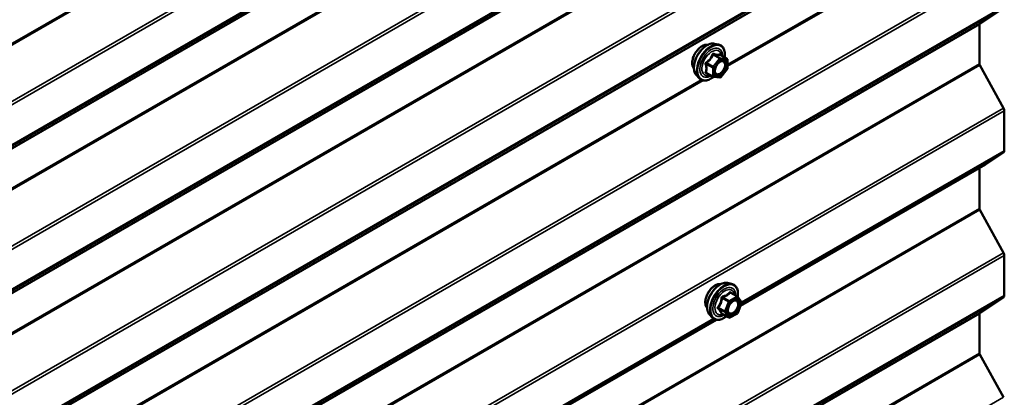
# Model space of a CAD drawing. Units: inches. Extents: x 0.6 to 33.4, y 0.6 to 21.4.
# Drawn here: x 31.1 to 32.6, y 16 to 16.6 of the extents above; entities that cross this region are included whole.
import ezdxf

# ---------------------------------------------------------------- set-up
doc = ezdxf.new("R2010")
doc.units = ezdxf.units.IN
doc.header["$LTSCALE"] = 2
doc.header["$MEASUREMENT"] = 0
doc.layers.add('Visible (ANSI)', color=7, linetype='Continuous', lineweight=50)
doc.layers.add('Visible Narrow (ANSI)', color=7, linetype='Continuous', lineweight=35)

msp = doc.modelspace()

# ---------------------------------------------------------------- linework, layer by layer
at = {"layer": 'Visible (ANSI)'}
for p, q in [((32.62262, 16.61461), (32.58694, 16.59102)), ((32.58633, 16.58959), (32.58633, 16.52969)), ((32.18464, 16.56035), (32.19055, 16.55915)), ((32.20352, 16.53754), (32.1937, 16.54321)), ((32.20442, 16.53598), (32.20442, 16.52297)), ((32.20402, 16.52184), (32.19426, 16.5097)), ((32.58694, 16.52756), (32.62262, 16.46276)), ((32.15713, 16.5127), (32.16112, 16.50819)), ((32.1822, 16.51014), (32.17239, 16.51581)), ((32.1927, 16.50904), (32.18294, 16.50991)), ((32.62384, 16.45849), (32.62384, 16.39804)), ((32.62262, 16.39517), (32.59517, 16.37703)), ((32.22414, 16.16282), (32.59517, 16.37703)), ((32.58633, 16.37192), (32.58633, 16.31025)), ((32.58694, 16.30812), (32.62262, 16.24333)), ((32.62384, 16.23906), (32.62384, 16.1786)), ((32.20448, 16.19733), (32.21038, 16.19613)), ((32.21923, 16.1769), (32.20941, 16.18256)), ((32.2198, 16.17637), (32.22543, 16.16836)), ((32.22564, 16.16667), (32.22, 16.15215)), ((32.62262, 16.17574), (32.58694, 16.15215)), ((32.17696, 16.14968), (32.18096, 16.14517)), ((32.20616, 16.14474), (32.19635, 16.15041)), ((32.21923, 16.15125), (32.20796, 16.14474)), ((32.58633, 16.15072), (32.58633, 16.09082)), ((30.52709, 15.18302), (32.1874, 16.1416)), ((32.58694, 16.08869), (32.62262, 16.02389))]:
    msp.add_line(p, q, dxfattribs=at)
for centre, start, end in [((32.20262, 16.53598), 0, 60), ((32.20262, 16.52297), 321.20602, 0), ((32.1831, 16.5117), 240, 264.89609), ((32.19286, 16.51083), 264.89609, 321.20602), ((32.21833, 16.17534), 35.10391, 60), ((32.22396, 16.16732), 338.79398, 35.10391), ((32.21833, 16.1528), 300, 338.79398), ((32.20706, 16.1463), 240, 300)]:
    msp.add_arc(centre, 0.0018, start, end, dxfattribs=at)
for centre, major_axis, start_param, end_param in [((32.58859, 16.58828), (-0.0016, 0.00277), 0.0349066, 0.7853982), ((32.58859, 16.52838), (0.0016, -0.00277), 3.9269908, 4.6774824), ((32.61931, 16.46111), (0.0032, -0.00554), 0.7853982, 1.5358897), ((32.61931, 16.40065), (0.0032, -0.00554), 0.0349066, 0.7853982), ((32.58859, 16.30895), (0.0016, -0.00277), 3.9269908, 4.6774824), ((32.61931, 16.24167), (0.0032, -0.00554), 0.7853982, 1.5358897), ((32.61931, 16.18122), (0.0032, -0.00554), 0.0349066, 0.7853982), ((32.58859, 16.14942), (-0.0016, 0.00277), 0.0349066, 0.7853982), ((32.58859, 16.08951), (0.0016, -0.00277), 3.9269908, 4.6774824)]:
    msp.add_ellipse(centre, major_axis=major_axis, ratio=0.5773503, start_param=start_param, end_param=end_param, dxfattribs=at)
for points, knots in [([(32.15351, 16.52251), (32.1532, 16.52286), (32.15292, 16.52324), (32.15189, 16.52487), (32.15135, 16.52633), (32.15076, 16.52967), (32.15073, 16.53157), (32.15119, 16.53555), (32.15169, 16.53765), (32.15315, 16.5418), (32.15411, 16.54387), (32.1564, 16.54778), (32.15773, 16.54962), (32.16063, 16.5529), (32.1622, 16.55434), (32.16544, 16.55666), (32.16711, 16.55755), (32.17038, 16.55865), (32.17199, 16.55886), (32.17378, 16.55868), (32.17406, 16.55864), (32.17434, 16.55858)], [5.1658739, 5.1658739, 5.1658739, 5.1658739, 5.2673085, 5.2673085, 5.5763028, 5.5763028, 5.9020695, 5.9020695, 6.2299475, 6.2299475, 6.5565079, 6.5565079, 6.8825049, 6.8825049, 7.2091452, 7.2091452, 7.5370815, 7.5370815, 7.8622387, 7.8622387, 7.9240955, 7.9240955, 7.9240955, 7.9240955]), ([(32.15713, 16.5127), (32.15592, 16.51407), (32.155, 16.51576), (32.15373, 16.51974), (32.15342, 16.52208), (32.1535, 16.52714), (32.15391, 16.52986), (32.15539, 16.53537), (32.15645, 16.53815), (32.15913, 16.5435), (32.16073, 16.54606), (32.16432, 16.55074), (32.16631, 16.55285), (32.17051, 16.5564), (32.17272, 16.55785), (32.17716, 16.55989), (32.17939, 16.56049), (32.1826, 16.56063), (32.18364, 16.56056), (32.18464, 16.56035)], [5.1648094, 5.1648094, 5.1648094, 5.1648094, 5.4567948, 5.4567948, 5.7784286, 5.7784286, 6.110507, 6.110507, 6.4412953, 6.4412953, 6.7706258, 6.7706258, 7.1003066, 7.1003066, 7.4318653, 7.4318653, 7.762561, 7.762561, 7.92516, 7.92516, 7.92516, 7.92516]), ([(32.19055, 16.55915), (32.19244, 16.55876), (32.19417, 16.55792), (32.19701, 16.55541), (32.19813, 16.55378), (32.19976, 16.54983), (32.20023, 16.54748), (32.20041, 16.54321), (32.20032, 16.5414), (32.20007, 16.53953)], [1.6419747, 1.6419747, 1.6419747, 1.6419747, 1.9483021, 1.9483021, 2.2510345, 2.2510345, 2.5698516, 2.5698516, 2.7850047, 2.7850047, 2.7850047, 2.7850047]), ([(32.1937, 16.54321), (32.19361, 16.54326), (32.19355, 16.54331), (32.19349, 16.54337), (32.19348, 16.54339), (32.19347, 16.54339), (32.19347, 16.54339), (32.19347, 16.54339)], [0.024605139, 0.024605139, 0.024605139, 0.024605139, 0.035997017, 0.035997017, 0.045975075, 0.045975075, 0.046840155, 0.046840155, 0.046840155, 0.046840155]), ([(32.1856, 16.51489), (32.18529, 16.51551), (32.18506, 16.51631), (32.18489, 16.51814), (32.18492, 16.51914), (32.18525, 16.52127), (32.18555, 16.52241), (32.18639, 16.52471), (32.18693, 16.52588), (32.18822, 16.52809), (32.18897, 16.52915), (32.19057, 16.53102), (32.19142, 16.53184), (32.19312, 16.53317), (32.19397, 16.53368), (32.19556, 16.53437), (32.19629, 16.53455), (32.19694, 16.5346), (32.19696, 16.5346), (32.19698, 16.5346)], [5.3326384, 5.3326384, 5.3326384, 5.3326384, 5.6570196, 5.6570196, 5.9518811, 5.9518811, 6.2493949, 6.2493949, 6.5511314, 6.5511314, 6.8544008, 6.8544008, 7.1559922, 7.1559922, 7.4532125, 7.4532125, 7.7483122, 7.7483122, 7.757331, 7.757331, 7.757331, 7.757331]), ([(32.18306, 16.5099), (32.18181, 16.50892), (32.18053, 16.50805), (32.17693, 16.506), (32.17461, 16.5051), (32.17017, 16.5043), (32.16805, 16.50438), (32.16432, 16.50551), (32.16271, 16.50651), (32.1613, 16.50799), (32.16121, 16.50809), (32.16112, 16.50819)], [4.0127552, 4.0127552, 4.0127552, 4.0127552, 4.1941844, 4.1941844, 4.5198181, 4.5198181, 4.8400986, 4.8400986, 5.1436003, 5.1436003, 5.1648094, 5.1648094, 5.1648094, 5.1648094]), ([(32.17335, 16.15949), (32.17304, 16.15984), (32.17276, 16.16021), (32.17172, 16.16184), (32.17119, 16.16331), (32.1706, 16.16665), (32.17057, 16.16854), (32.17103, 16.17253), (32.17152, 16.17462), (32.17298, 16.17878), (32.17395, 16.18085), (32.17624, 16.18476), (32.17757, 16.1866), (32.18046, 16.18988), (32.18203, 16.19132), (32.18527, 16.19364), (32.18694, 16.19453), (32.19021, 16.19562), (32.19182, 16.19584), (32.19361, 16.19566), (32.19389, 16.19562), (32.19417, 16.19556)], [4.6422751, 4.6422751, 4.6422751, 4.6422751, 4.7437097, 4.7437097, 5.052704, 5.052704, 5.3784707, 5.3784707, 5.7063487, 5.7063487, 6.0329092, 6.0329092, 6.3589062, 6.3589062, 6.6855464, 6.6855464, 7.0134827, 7.0134827, 7.3386399, 7.3386399, 7.4004967, 7.4004967, 7.4004967, 7.4004967]), ([(32.17696, 16.14968), (32.17575, 16.15105), (32.17484, 16.15274), (32.17356, 16.15672), (32.17326, 16.15906), (32.17334, 16.16411), (32.17375, 16.16684), (32.17522, 16.17235), (32.17629, 16.17513), (32.17896, 16.18047), (32.18056, 16.18304), (32.18416, 16.18771), (32.18615, 16.18982), (32.19035, 16.19338), (32.19255, 16.19483), (32.19699, 16.19687), (32.19922, 16.19747), (32.20244, 16.19761), (32.20348, 16.19754), (32.20448, 16.19733)], [4.6412106, 4.6412106, 4.6412106, 4.6412106, 4.9331961, 4.9331961, 5.2548298, 5.2548298, 5.5869082, 5.5869082, 5.9176966, 5.9176966, 6.247027, 6.247027, 6.5767078, 6.5767078, 6.9082666, 6.9082666, 7.2389622, 7.2389622, 7.4015612, 7.4015612, 7.4015612, 7.4015612]), ([(32.21038, 16.19613), (32.21228, 16.19574), (32.214, 16.19489), (32.21684, 16.19239), (32.21796, 16.19075), (32.21959, 16.1868), (32.22006, 16.18446), (32.22025, 16.18012), (32.22015, 16.17822), (32.21987, 16.17627)], [1.1183759, 1.1183759, 1.1183759, 1.1183759, 1.4247033, 1.4247033, 1.7274357, 1.7274357, 2.0462528, 2.0462528, 2.2704302, 2.2704302, 2.2704302, 2.2704302]), ([(32.20544, 16.15187), (32.20513, 16.15248), (32.2049, 16.15329), (32.20472, 16.15512), (32.20476, 16.15612), (32.20509, 16.15825), (32.20538, 16.15939), (32.20622, 16.16169), (32.20677, 16.16285), (32.20806, 16.16507), (32.2088, 16.16612), (32.2104, 16.168), (32.21125, 16.16882), (32.21296, 16.17015), (32.21381, 16.17066), (32.21539, 16.17135), (32.21613, 16.17153), (32.21678, 16.17157), (32.2168, 16.17157), (32.21682, 16.17157)], [4.8090396, 4.8090396, 4.8090396, 4.8090396, 5.1334209, 5.1334209, 5.4282823, 5.4282823, 5.7257962, 5.7257962, 6.0275326, 6.0275326, 6.330802, 6.330802, 6.6323935, 6.6323935, 6.9296137, 6.9296137, 7.2247134, 7.2247134, 7.2337322, 7.2337322, 7.2337322, 7.2337322]), ([(32.19607, 16.15051), (32.19607, 16.15051), (32.19607, 16.15051), (32.19609, 16.15051), (32.19612, 16.1505), (32.19621, 16.15047), (32.19627, 16.15045), (32.19635, 16.15041)], [0.050221333, 0.050221333, 0.050221333, 0.050221333, 0.053570787, 0.053570787, 0.06338584, 0.06338584, 0.07248921, 0.07248921, 0.07248921, 0.07248921]), ([(32.20271, 16.14673), (32.20152, 16.14581), (32.2003, 16.14499), (32.19677, 16.14297), (32.19444, 16.14208), (32.19, 16.14128), (32.18788, 16.14136), (32.18416, 16.14249), (32.18254, 16.14349), (32.18114, 16.14497), (32.18105, 16.14507), (32.18096, 16.14517)], [3.4981806, 3.4981806, 3.4981806, 3.4981806, 3.6705856, 3.6705856, 3.9962193, 3.9962193, 4.3164998, 4.3164998, 4.6200015, 4.6200015, 4.6412106, 4.6412106, 4.6412106, 4.6412106])]:
    msp.add_open_spline(points, degree=3, knots=knots, dxfattribs=at)
at = {"layer": 'Visible Narrow (ANSI)'}
for p, q in [((32.62262, 17.34049), (28.37998, 14.891)), ((32.62384, 17.33623), (28.3812, 14.88674)), ((32.62262, 17.27291), (28.37998, 14.82342)), ((32.62384, 17.27577), (28.3812, 14.82628)), ((32.58633, 17.24789), (28.34369, 14.7984)), ((32.58694, 17.24932), (28.34429, 14.79983)), ((32.58633, 17.18799), (28.34369, 14.7385)), ((32.58694, 17.18586), (28.34429, 14.73637)), ((32.16452, 17.16389), (31.07305, 16.53373)), ((32.16725, 17.16298), (31.07305, 16.53124)), ((32.62262, 17.12106), (28.37998, 14.67157)), ((32.62384, 17.11679), (28.3812, 14.6673)), ((32.62262, 17.05348), (28.37998, 14.60399)), ((32.62384, 17.05634), (28.3812, 14.60685)), ((32.58633, 17.02846), (28.34369, 14.57897)), ((32.58694, 17.02989), (28.34429, 14.5804)), ((32.58633, 16.96856), (28.34369, 14.51907)), ((32.58694, 16.96642), (28.34429, 14.51693)), ((32.62262, 16.90163), (28.37998, 14.45214)), ((32.62384, 16.89736), (28.3812, 14.44787)), ((32.62262, 16.83404), (28.37998, 14.38455)), ((32.62384, 16.8369), (28.3812, 14.38741)), ((32.58633, 16.80902), (28.34369, 14.35953)), ((32.58694, 16.81045), (28.34429, 14.36097)), ((32.58633, 16.74912), (32.20442, 16.52863)), ((32.58694, 16.74699), (32.20442, 16.52614)), ((32.62262, 16.68219), (28.37998, 14.2327)), ((32.62384, 16.67793), (28.3812, 14.22844)), ((32.62262, 16.61461), (28.37998, 14.16512)), ((32.62384, 16.61747), (28.3812, 14.16798)), ((32.58633, 16.58959), (28.34369, 14.1401)), ((32.58694, 16.59102), (28.34429, 14.14153)), ((32.19222, 16.53776), (32.18246, 16.52562)), ((32.18258, 16.54332), (32.19222, 16.53776)), ((32.19349, 16.53849), (32.18386, 16.54406)), ((32.18437, 16.52398), (32.19413, 16.53612)), ((32.20325, 16.53762), (32.19349, 16.53849)), ((32.19362, 16.54319), (32.20325, 16.53762)), ((32.19413, 16.53612), (32.20389, 16.53525)), ((32.20389, 16.53525), (32.20389, 16.52224)), ((32.58633, 16.52969), (28.34369, 14.0802)), ((32.58694, 16.52756), (28.34429, 14.07807)), ((32.17219, 16.52954), (32.18183, 16.52398)), ((32.18246, 16.52562), (32.17283, 16.53118)), ((32.18183, 16.52398), (32.18183, 16.51097)), ((32.18437, 16.51097), (32.18437, 16.52398)), ((32.20389, 16.52224), (32.19413, 16.5101)), ((32.16452, 16.50559), (31.07305, 15.87543)), ((32.18183, 16.51097), (32.17219, 16.51653)), ((32.19413, 16.5101), (32.18437, 16.51097)), ((32.16725, 16.50468), (31.07305, 15.87294)), ((32.62262, 16.46276), (28.37998, 14.01327)), ((32.62384, 16.45849), (28.3812, 14.009)), ((32.62262, 16.39517), (32.22529, 16.16577)), ((32.62384, 16.39804), (32.22558, 16.1681)), ((32.58633, 16.31025), (28.34369, 13.86077)), ((32.58694, 16.30812), (28.34429, 13.85863)), ((32.62262, 16.24333), (28.37998, 13.79384)), ((32.62384, 16.23906), (28.3812, 13.78957)), ((32.62384, 16.1786), (28.3812, 13.72911)), ((32.20869, 16.18237), (32.21833, 16.17681)), ((32.62262, 16.17574), (28.37998, 13.72625)), ((32.19632, 16.1745), (32.20596, 16.16893)), ((32.20706, 16.1703), (32.19742, 16.17587)), ((32.20596, 16.16893), (32.20032, 16.15441)), ((32.2027, 16.15358), (32.20833, 16.1681)), ((32.21833, 16.17681), (32.20706, 16.1703)), ((32.20833, 16.1681), (32.2196, 16.1746)), ((32.2196, 16.1746), (32.22523, 16.16659)), ((32.22523, 16.16659), (32.2196, 16.15207)), ((32.58633, 16.15072), (28.34369, 13.70123)), ((32.58694, 16.15215), (28.34429, 13.70266)), ((32.20032, 16.15441), (32.19069, 16.15998)), ((32.19069, 16.15851), (32.20032, 16.15294)), ((32.20596, 16.14493), (32.19632, 16.15049)), ((32.20032, 16.15294), (32.20596, 16.14493)), ((32.20833, 16.14556), (32.2027, 16.15358)), ((32.2196, 16.15207), (32.20833, 16.14556)), ((32.18477, 16.14238), (30.52823, 15.18598)), ((32.18287, 16.14344), (30.52853, 15.18831)), ((32.58633, 16.09082), (32.20442, 15.87032)), ((32.58694, 16.08869), (32.20442, 15.86784)), ((32.62262, 16.02389), (28.37998, 13.5744))]:
    msp.add_line(p, q, dxfattribs=at)
for centre, major_axis, ratio, start_param, end_param in [((32.16613, 16.53927), (-0.01062, -0.0184), 0.5773503, 3.3535374, 6.0712406), ((32.17354, 16.53499), (-0.01401, -0.02427), 0.5773503, 3.3322137, 6.0925643), ((32.17867, 16.53203), (-0.01498, -0.02595), 0.5773503, 3.3322137, 6.0925643), ((32.17956, 16.53152), (-0.0145, -0.02511), 0.5773503, 2.2053575, 7.2231213), ((32.17956, 16.53152), (0.01216, 0.02106), 0.5773503, 5.4975062, 10.2104571), ((32.18039, 16.53104), (-0.01055, -0.01828), 0.5773503, 2.5227558, 6.9020222), ((32.18195, 16.54423), (-0.00167, 0.00067), 0.3899094, 1.166601, 2.1132176), ((32.18449, 16.5457), (-0.0004, -0.00175), 0.5541429, 5.0798919, 6.0265085), ((32.19286, 16.53685), (0.0009, 0.00156), 0.5773503, 0.2617994, 1.3089969), ((32.19286, 16.53685), (0.0014, -0.00113), 0.2113249, 0.6319143, 2.2027106), ((32.19425, 16.54483), (-0.00042, 0.00175), 0.9349583, 1.5568542, 2.5034709), ((32.19286, 16.53685), (0.00016, 0.00179), 0.7886751, 4.3615096, 5.9323059), ((32.20262, 16.53598), (0.0009, 0.00156), 0.5773503, 0, 0.2617994), ((32.20262, 16.53598), (0.00016, 0.00179), 0.7886751, 4.3615096, 5.9323059), ((32.20262, 16.53598), (0.0018, 0), 0.5773503, 5.4977871, 6.2831853), ((32.17092, 16.52881), (-0.00174, -0.00045), 0.3546411, 3.8071343, 4.7537509), ((32.17219, 16.53209), (0.00105, -0.00146), 0.009094, 4.4278645, 5.3744812), ((32.1831, 16.52471), (-0.0009, -0.00156), 0.5773503, 4.4505896, 5.4977871), ((32.1831, 16.52471), (0.0018, 0), 0.5773503, 3.9269908, 5.4977871), ((32.1831, 16.52471), (-0.0014, 0.00113), 0.2113249, 3.773507, 5.3443033), ((32.19771, 16.53279), (0.00016, 0.00179), 0.7885033, 0.1086971, 1.2189394), ((32.20262, 16.52297), (0.0018, 0), 0.5773503, 5.4977871, 6.2831853), ((32.20262, 16.52297), (0.0014, -0.00113), 0.2113249, 0, 0.6319143), ((32.17092, 16.5158), (0.00169, -0.00062), 0.7354565, 1.01996, 1.9665767), ((32.17219, 16.51399), (0.0004, 0.00175), 0.5541429, 0.1117394, 0.6899399), ((32.1831, 16.5117), (-0.0009, -0.00156), 0.5773503, 5.4977871, 6.2831853), ((32.1831, 16.5117), (-0.0018, 0), 0.5773503, 0.7853982, 2.3561945), ((32.1831, 16.5117), (-0.00016, -0.00179), 0.7886751, 0, 1.2199169), ((32.19286, 16.51083), (-0.00016, -0.00179), 0.7886751, 0, 1.2199169), ((32.19286, 16.51083), (0.0014, -0.00113), 0.2113249, 0, 0.6319143), ((32.18596, 16.17625), (-0.01062, -0.0184), 0.5773503, 3.3535374, 6.0712406), ((32.19338, 16.17197), (-0.01401, -0.02427), 0.5773503, 3.3322137, 6.0925643), ((32.19851, 16.16901), (-0.01498, -0.02595), 0.5773503, 3.3322137, 6.0925643), ((32.1994, 16.16849), (-0.0145, -0.02511), 0.5773503, 2.2016566, 7.2194205), ((32.1994, 16.16849), (0.01216, 0.02106), 0.5773503, 5.4975062, 10.2104571), ((32.20023, 16.16802), (-0.01055, -0.01828), 0.5773503, 2.5227558, 6.9020222), ((32.19742, 16.17734), (0.00048, -0.00173), 0.3546411, 4.671027, 5.6176437), ((32.20869, 16.18384), (-0.00138, 0.00115), 0.7354565, 1.175016, 2.1216326), ((32.21089, 16.18365), (-0.00132, -0.00123), 0.5541429, 5.5932454, 6.1714459), ((32.19522, 16.17459), (-0.00179, 0.00018), 0.009094, 4.0502968, 4.9969134), ((32.20706, 16.16883), (-0.0009, -0.00156), 0.5773503, 3.9269908, 4.9741884), ((32.20706, 16.16883), (0.00168, -0.00065), 0.2113249, 4.0804747, 5.651271), ((32.20706, 16.16883), (-0.0009, 0.00156), 0.5773503, 3.9269908, 5.4977871), ((32.21833, 16.17534), (0.0009, 0.00156), 0.5773503, 0, 0.7853982), ((32.21833, 16.17534), (0.0009, -0.00156), 0.5773503, 0.7853982, 2.3561945), ((32.22027, 16.1682), (0.00147, 0.00104), 0.7888464, 0.810455, 1.9206973), ((32.21833, 16.17534), (0.00147, 0.00104), 0.7886751, 5.0632684, 6.2831853), ((32.22396, 16.16732), (0.00147, 0.00104), 0.7886751, 5.0632684, 6.2831853), ((32.22396, 16.16732), (0.00168, -0.00065), 0.2113249, 5.651271, 6.2831853), ((32.18958, 16.16007), (0.00142, -0.00111), 0.3899094, 1.028375, 1.9749917), ((32.18958, 16.15714), (0.00132, 0.00123), 0.5541429, 0.2566768, 1.2032934), ((32.19522, 16.14912), (0.00173, 0.00051), 0.9349583, 0.6381218, 1.5847384), ((32.20142, 16.15431), (-0.0009, -0.00156), 0.5773503, 4.9741884, 6.0213859), ((32.20142, 16.15431), (-0.00168, 0.00065), 0.2113249, 0.938882, 2.5096783), ((32.20142, 16.15431), (-0.00147, -0.00104), 0.7886751, 0.3508794, 1.9216757), ((32.21833, 16.1528), (0.0009, -0.00156), 0.5773503, 0, 0.7853982), ((32.21833, 16.1528), (0.00168, -0.00065), 0.2113249, 5.651271, 6.2831853), ((32.20706, 16.1463), (-0.00147, -0.00104), 0.7886751, 0.3508794, 1.9216757), ((32.20706, 16.1463), (-0.0009, -0.00156), 0.5773503, 6.0213859, 6.2831853), ((32.20706, 16.1463), (0.0009, -0.00156), 0.5773503, 0, 0.7853982)]:
    msp.add_ellipse(centre, major_axis=major_axis, ratio=ratio, start_param=start_param, end_param=end_param, dxfattribs=at)
for centre in [(32.19413, 16.52311), (32.21397, 16.16008)]:
    msp.add_ellipse(centre, major_axis=(0.00688, 0.01192), ratio=0.5773503, dxfattribs=at)
for points, knots in [([(32.18105, 16.54389), (32.18081, 16.54325), (32.18055, 16.54261), (32.17953, 16.54041), (32.17864, 16.53892), (32.17753, 16.53754), (32.17643, 16.53617), (32.17512, 16.53493), (32.1731, 16.53334), (32.1725, 16.53291), (32.17188, 16.53249)], [-0.79389075, -0.79389075, -0.79389075, -0.79389075, -0.73452768, -0.73452768, -0.58748351, -0.58748351, -0.58748351, -0.44043934, -0.44043934, -0.38107627, -0.38107627, -0.38107627, -0.38107627]), ([(32.17283, 16.53118), (32.17346, 16.53164), (32.17408, 16.53211), (32.17618, 16.53383), (32.17755, 16.53519), (32.17874, 16.53666), (32.17992, 16.53813), (32.1809, 16.53971), (32.18202, 16.54199), (32.18232, 16.54266), (32.18258, 16.54332)], [0.38107627, 0.38107627, 0.38107627, 0.38107627, 0.44043934, 0.44043934, 0.58748351, 0.58748351, 0.58748351, 0.73452768, 0.73452768, 0.79389075, 0.79389075, 0.79389075, 0.79389075]), ([(32.18344, 16.54528), (32.18321, 16.54533), (32.18298, 16.54536), (32.18243, 16.54532), (32.18211, 16.5452), (32.18162, 16.54484), (32.18144, 16.54463), (32.18119, 16.54423), (32.18111, 16.54407), (32.18105, 16.54389)], [-0.097231966, -0.097231966, -0.097231966, -0.097231966, -0.074882683, -0.074882683, -0.041601491, -0.041601491, -0.016000573, -0.016000573, 0, 0, 0, 0]), ([(32.18258, 16.54332), (32.1826, 16.54343), (32.18262, 16.54352), (32.18271, 16.54376), (32.18279, 16.54387), (32.18303, 16.54407), (32.18321, 16.54413), (32.18356, 16.54413), (32.1837, 16.5441), (32.18386, 16.54406)], [0, 0, 0, 0, 0.016000573, 0.016000573, 0.041601491, 0.041601491, 0.074882683, 0.074882683, 0.097231966, 0.097231966, 0.097231966, 0.097231966]), ([(32.19261, 16.54446), (32.19236, 16.54437), (32.19208, 16.5443), (32.19104, 16.54411), (32.19012, 16.54408), (32.18902, 16.54417), (32.18792, 16.54427), (32.18662, 16.54451), (32.18464, 16.54497), (32.18405, 16.54512), (32.18344, 16.54528)], [-0.79343171, -0.79343171, -0.79343171, -0.79343171, -0.73407951, -0.73407951, -0.58703534, -0.58703534, -0.58703534, -0.43999117, -0.43999117, -0.38063897, -0.38063897, -0.38063897, -0.38063897]), ([(32.18386, 16.54406), (32.18449, 16.54391), (32.18511, 16.54378), (32.1872, 16.54335), (32.18859, 16.54313), (32.18977, 16.54303), (32.19095, 16.54292), (32.19193, 16.54293), (32.19305, 16.54307), (32.19335, 16.54312), (32.19362, 16.54319)], [0.38063897, 0.38063897, 0.38063897, 0.38063897, 0.43999117, 0.43999117, 0.58703534, 0.58703534, 0.58703534, 0.73407951, 0.73407951, 0.79343171, 0.79343171, 0.79343171, 0.79343171]), ([(32.19367, 16.54322), (32.19364, 16.54331), (32.19362, 16.54339), (32.19346, 16.54379), (32.19332, 16.54405), (32.19306, 16.54436), (32.19294, 16.54444), (32.19275, 16.54448), (32.19268, 16.54448), (32.19261, 16.54446)], [-0.083033185, -0.083033185, -0.083033185, -0.083033185, -0.074882683, -0.074882683, -0.041601491, -0.041601491, -0.016000573, -0.016000573, 0, 0, 0, 0]), ([(32.19362, 16.54319), (32.19363, 16.54321), (32.19364, 16.54322), (32.19368, 16.54322), (32.19369, 16.54321), (32.1937, 16.54321)], [0, 0, 0, 0, 0.016000573, 0.016000573, 0.024605139, 0.024605139, 0.024605139, 0.024605139]), ([(32.17188, 16.53249), (32.17165, 16.53233), (32.17144, 16.53215), (32.17099, 16.53162), (32.17079, 16.53126), (32.17059, 16.53057), (32.17056, 16.53027), (32.1706, 16.52977), (32.17063, 16.52959), (32.17069, 16.52941)], [-0.097231966, -0.097231966, -0.097231966, -0.097231966, -0.074882683, -0.074882683, -0.041601491, -0.041601491, -0.016000573, -0.016000573, 0, 0, 0, 0]), ([(32.17069, 16.52941), (32.17088, 16.52874), (32.17106, 16.52807), (32.17158, 16.52579), (32.17179, 16.52421), (32.17179, 16.52274), (32.17179, 16.52127), (32.17158, 16.51991), (32.17106, 16.51815), (32.17088, 16.51766), (32.17069, 16.51718)], [-0.79389075, -0.79389075, -0.79389075, -0.79389075, -0.73452768, -0.73452768, -0.58748351, -0.58748351, -0.58748351, -0.44043934, -0.44043934, -0.38107627, -0.38107627, -0.38107627, -0.38107627]), ([(32.17219, 16.52954), (32.17214, 16.52965), (32.1721, 16.52976), (32.17205, 16.53005), (32.17205, 16.53022), (32.17214, 16.53059), (32.17225, 16.53078), (32.17254, 16.53103), (32.17267, 16.53112), (32.17283, 16.53118)], [0, 0, 0, 0, 0.016000573, 0.016000573, 0.041601491, 0.041601491, 0.074882683, 0.074882683, 0.097231966, 0.097231966, 0.097231966, 0.097231966]), ([(32.17219, 16.51653), (32.17237, 16.51703), (32.17254, 16.51754), (32.17302, 16.51941), (32.17322, 16.52087), (32.17322, 16.52244), (32.17322, 16.52402), (32.17302, 16.52571), (32.17254, 16.52813), (32.17237, 16.52884), (32.17219, 16.52954)], [0.38107627, 0.38107627, 0.38107627, 0.38107627, 0.44043934, 0.44043934, 0.58748351, 0.58748351, 0.58748351, 0.73452768, 0.73452768, 0.79389075, 0.79389075, 0.79389075, 0.79389075]), ([(32.19644, 16.53352), (32.19734, 16.53344), (32.19815, 16.53307), (32.19951, 16.53167), (32.19999, 16.5305), (32.20025, 16.5278), (32.20009, 16.52633), (32.19925, 16.52338), (32.19862, 16.52193), (32.19707, 16.51936), (32.19618, 16.51822), (32.19438, 16.51644), (32.19348, 16.51575), (32.19181, 16.51482), (32.19105, 16.51453), (32.18985, 16.51431), (32.18941, 16.51429), (32.18899, 16.51432), (32.18835, 16.51438), (32.18776, 16.51458), (32.18644, 16.51547), (32.18584, 16.51637), (32.18523, 16.51862), (32.18519, 16.51995), (32.18548, 16.52186), (32.18559, 16.52237), (32.18573, 16.52288)], [-0.8356439, -0.8356439, -0.8356439, -0.8356439, -0.7228785, -0.7228785, -0.5843537, -0.5843537, -0.4580668, -0.4580668, -0.3396703, -0.3396703, -0.2306045, -0.2306045, -0.1346235, -0.1346235, -0.0517783, -0.0517783, 0, 0, 0, 0.0802803, 0.0802803, 0.2087287, 0.2087287, 0.3306097, 0.3306097, 0.3734216, 0.3734216, 0.3734216, 0.3734216]), ([(32.1856, 16.5149), (32.18598, 16.51415), (32.1865, 16.51356), (32.1877, 16.51275), (32.18838, 16.51251), (32.18913, 16.51245), (32.18961, 16.5124), (32.19012, 16.51243), (32.1915, 16.51268), (32.19238, 16.51301), (32.19431, 16.51409), (32.19534, 16.51488), (32.19742, 16.51694), (32.19844, 16.51825), (32.20023, 16.52122), (32.20096, 16.52289), (32.20192, 16.52629), (32.20211, 16.52799), (32.20181, 16.5311), (32.20126, 16.53245), (32.19969, 16.53406), (32.19876, 16.53449), (32.19771, 16.53459)], [-0.165452, -0.165452, -0.165452, -0.165452, -0.0802803, -0.0802803, 0, 0, 0, 0.0517783, 0.0517783, 0.1346235, 0.1346235, 0.2306045, 0.2306045, 0.3396703, 0.3396703, 0.4580668, 0.4580668, 0.5843537, 0.5843537, 0.7228785, 0.7228785, 0.8356439, 0.8356439, 0.8356439, 0.8356439]), ([(32.19013, 16.53049), (32.19026, 16.53063), (32.1904, 16.53076), (32.19166, 16.53194), (32.19288, 16.53273), (32.19488, 16.53346), (32.1957, 16.53359), (32.19644, 16.53352)], [0.60217178, 0.60217178, 0.60217178, 0.60217178, 0.61751594, 0.61751594, 0.74414261, 0.74414261, 0.83564392, 0.83564392, 0.83564392, 0.83564392]), ([(32.17069, 16.51718), (32.17061, 16.517), (32.17058, 16.51683), (32.17058, 16.51641), (32.17068, 16.51617), (32.171, 16.51583), (32.17119, 16.51571), (32.17156, 16.51556), (32.17172, 16.51552), (32.17188, 16.51548)], [-0.097231966, -0.097231966, -0.097231966, -0.097231966, -0.074882683, -0.074882683, -0.041601491, -0.041601491, -0.016000573, -0.016000573, 0, 0, 0, 0]), ([(32.17239, 16.51581), (32.1723, 16.51586), (32.17223, 16.51591), (32.17208, 16.51607), (32.17204, 16.51619), (32.17208, 16.51638), (32.17212, 16.51646), (32.17219, 16.51653)], [0.024605139, 0.024605139, 0.024605139, 0.024605139, 0.041601491, 0.041601491, 0.074882683, 0.074882683, 0.097231966, 0.097231966, 0.097231966, 0.097231966]), ([(32.19679, 16.17724), (32.19653, 16.17718), (32.19629, 16.17708), (32.19572, 16.17674), (32.19542, 16.17646), (32.19502, 16.17586), (32.1949, 16.17557), (32.19476, 16.17506), (32.19473, 16.17486), (32.19472, 16.17466)], [-0.097231966, -0.097231966, -0.097231966, -0.097231966, -0.074882683, -0.074882683, -0.041601491, -0.041601491, -0.016000573, -0.016000573, 0, 0, 0, 0]), ([(32.20737, 16.18335), (32.20706, 16.18295), (32.20672, 16.18255), (32.20546, 16.18122), (32.20439, 16.18035), (32.20311, 16.17961), (32.20184, 16.17888), (32.20037, 16.17828), (32.19813, 16.17759), (32.19746, 16.1774), (32.19679, 16.17724)], [-0.79389075, -0.79389075, -0.79389075, -0.79389075, -0.73452768, -0.73452768, -0.58748351, -0.58748351, -0.58748351, -0.44043934, -0.44043934, -0.38107627, -0.38107627, -0.38107627, -0.38107627]), ([(32.19742, 16.17587), (32.19812, 16.17606), (32.19882, 16.17627), (32.20116, 16.17706), (32.20272, 16.17774), (32.20409, 16.17853), (32.20545, 16.17931), (32.20662, 16.18021), (32.20799, 16.18157), (32.20835, 16.18197), (32.20869, 16.18237)], [0.38107627, 0.38107627, 0.38107627, 0.38107627, 0.44043934, 0.44043934, 0.58748351, 0.58748351, 0.58748351, 0.73452768, 0.73452768, 0.79389075, 0.79389075, 0.79389075, 0.79389075]), ([(32.20944, 16.18317), (32.20929, 16.18334), (32.20912, 16.18349), (32.2087, 16.18377), (32.20843, 16.18385), (32.20799, 16.18382), (32.20781, 16.18375), (32.20755, 16.18355), (32.20746, 16.18346), (32.20737, 16.18335)], [-0.097231966, -0.097231966, -0.097231966, -0.097231966, -0.074882683, -0.074882683, -0.041601491, -0.041601491, -0.016000573, -0.016000573, 0, 0, 0, 0]), ([(32.20869, 16.18237), (32.20871, 16.18244), (32.20874, 16.1825), (32.20884, 16.18262), (32.20891, 16.18267), (32.20912, 16.18269), (32.20926, 16.18265), (32.20941, 16.18256)], [0, 0, 0, 0, 0.016000573, 0.016000573, 0.041601491, 0.041601491, 0.07248921, 0.07248921, 0.07248921, 0.07248921]), ([(32.19472, 16.17466), (32.19466, 16.17392), (32.19458, 16.17318), (32.19423, 16.17064), (32.1938, 16.16888), (32.19316, 16.16724), (32.19253, 16.1656), (32.19168, 16.16407), (32.19029, 16.1621), (32.18986, 16.16155), (32.18942, 16.16102)], [-0.79389075, -0.79389075, -0.79389075, -0.79389075, -0.73452768, -0.73452768, -0.58748351, -0.58748351, -0.58748351, -0.44043934, -0.44043934, -0.38107627, -0.38107627, -0.38107627, -0.38107627]), ([(32.19069, 16.15998), (32.19113, 16.16054), (32.19156, 16.16113), (32.19297, 16.16324), (32.19385, 16.16488), (32.19453, 16.16664), (32.19522, 16.1684), (32.1957, 16.17027), (32.19614, 16.17294), (32.19624, 16.17372), (32.19632, 16.1745)], [0.38107627, 0.38107627, 0.38107627, 0.38107627, 0.44043934, 0.44043934, 0.58748351, 0.58748351, 0.58748351, 0.73452768, 0.73452768, 0.79389075, 0.79389075, 0.79389075, 0.79389075]), ([(32.19632, 16.1745), (32.19631, 16.17461), (32.1963, 16.17473), (32.19633, 16.17502), (32.19639, 16.17519), (32.19658, 16.17551), (32.19675, 16.17566), (32.1971, 16.17581), (32.19726, 16.17585), (32.19742, 16.17587)], [0, 0, 0, 0, 0.016000573, 0.016000573, 0.041601491, 0.041601491, 0.074882683, 0.074882683, 0.097231966, 0.097231966, 0.097231966, 0.097231966]), ([(32.219, 16.16893), (32.21952, 16.16819), (32.21986, 16.16719), (32.22009, 16.16464), (32.21988, 16.16299), (32.21887, 16.15979), (32.21813, 16.15826), (32.21634, 16.15558), (32.21533, 16.15442), (32.21326, 16.15266), (32.21222, 16.15203), (32.21033, 16.15134), (32.20948, 16.15122), (32.20805, 16.15139), (32.20745, 16.15162), (32.20662, 16.15224), (32.20634, 16.15253), (32.2061, 16.15287), (32.20573, 16.1534), (32.20545, 16.15406), (32.20502, 16.156), (32.20504, 16.15744), (32.20541, 16.15925), (32.20548, 16.15956), (32.20557, 16.15986)], [-0.8356439, -0.8356439, -0.8356439, -0.8356439, -0.7228785, -0.7228785, -0.5843537, -0.5843537, -0.4580668, -0.4580668, -0.3396703, -0.3396703, -0.2306045, -0.2306045, -0.1346235, -0.1346235, -0.0517783, -0.0517783, 0, 0, 0, 0.0802803, 0.0802803, 0.2087287, 0.2087287, 0.2342322, 0.2342322, 0.2342322, 0.2342322]), ([(32.20544, 16.15187), (32.20555, 16.15165), (32.20568, 16.15143), (32.20582, 16.15124), (32.2061, 16.15084), (32.20642, 16.1505), (32.20738, 16.14979), (32.20807, 16.14953), (32.20972, 16.14933), (32.2107, 16.14947), (32.21287, 16.15027), (32.21407, 16.15099), (32.21646, 16.15302), (32.21763, 16.15435), (32.21969, 16.15745), (32.22054, 16.15921), (32.22171, 16.1629), (32.22195, 16.1648), (32.22168, 16.16774), (32.2213, 16.16889), (32.22069, 16.16975)], [-0.02581496, -0.02581496, -0.02581496, -0.02581496, 0, 0, 0, 0.05177826, 0.05177826, 0.13462346, 0.13462346, 0.23060447, 0.23060447, 0.33967028, 0.33967028, 0.45806676, 0.45806676, 0.58435367, 0.58435367, 0.7228785, 0.7228785, 0.83564392, 0.83564392, 0.83564392, 0.83564392]), ([(32.20996, 16.16747), (32.21011, 16.16762), (32.21026, 16.16777), (32.21165, 16.16905), (32.21297, 16.16986), (32.21537, 16.17061), (32.21646, 16.17061), (32.21801, 16.16999), (32.21857, 16.16954), (32.219, 16.16893)], [0.46304172, 0.46304172, 0.46304172, 0.46304172, 0.47998326, 0.47998326, 0.61751594, 0.61751594, 0.74414261, 0.74414261, 0.83564392, 0.83564392, 0.83564392, 0.83564392]), ([(32.22069, 16.16975), (32.2202, 16.17045), (32.21955, 16.17097), (32.21821, 16.17151), (32.21753, 16.17161), (32.21682, 16.17157)], [-0.83564392, -0.83564392, -0.83564392, -0.83564392, -0.74414261, -0.74414261, -0.67101227, -0.67101227, -0.67101227, -0.67101227]), ([(32.18942, 16.16102), (32.18926, 16.16082), (32.18912, 16.1606), (32.18888, 16.16005), (32.18882, 16.1597), (32.18889, 16.15911), (32.18898, 16.15887), (32.1892, 16.15851), (32.1893, 16.15838), (32.18942, 16.15826)], [-0.097231966, -0.097231966, -0.097231966, -0.097231966, -0.074882683, -0.074882683, -0.041601491, -0.041601491, -0.016000573, -0.016000573, 0, 0, 0, 0]), ([(32.18942, 16.15826), (32.18986, 16.15781), (32.19029, 16.15737), (32.19168, 16.15589), (32.19253, 16.15488), (32.19316, 16.15398), (32.1938, 16.15307), (32.19423, 16.15226), (32.19458, 16.15126), (32.19466, 16.15099), (32.19472, 16.15073)], [-0.79343171, -0.79343171, -0.79343171, -0.79343171, -0.73407951, -0.73407951, -0.58703534, -0.58703534, -0.58703534, -0.43999117, -0.43999117, -0.38063897, -0.38063897, -0.38063897, -0.38063897]), ([(32.19069, 16.15851), (32.1906, 16.15858), (32.19053, 16.15867), (32.19037, 16.15889), (32.19031, 16.15903), (32.19026, 16.15935), (32.1903, 16.15953), (32.19047, 16.15979), (32.19057, 16.15989), (32.19069, 16.15998)], [0, 0, 0, 0, 0.016000573, 0.016000573, 0.041601491, 0.041601491, 0.074882683, 0.074882683, 0.097231966, 0.097231966, 0.097231966, 0.097231966]), ([(32.19632, 16.15049), (32.19624, 16.15076), (32.19614, 16.15104), (32.1957, 16.15208), (32.19522, 16.15293), (32.19453, 16.1539), (32.19385, 16.15487), (32.19297, 16.15596), (32.19156, 16.15756), (32.19113, 16.15803), (32.19069, 16.15851)], [0.38063897, 0.38063897, 0.38063897, 0.38063897, 0.43999117, 0.43999117, 0.58703534, 0.58703534, 0.58703534, 0.73407951, 0.73407951, 0.79343171, 0.79343171, 0.79343171, 0.79343171]), ([(32.19472, 16.15073), (32.19474, 16.15063), (32.19479, 16.15054), (32.19502, 16.15038), (32.19523, 16.15033), (32.19573, 16.15033), (32.19598, 16.15036), (32.19627, 16.15041), (32.19629, 16.15042), (32.19631, 16.15042)], [-0.097231966, -0.097231966, -0.097231966, -0.097231966, -0.074882683, -0.074882683, -0.041601491, -0.041601491, -0.016000573, -0.016000573, -0.014137847, -0.014137847, -0.014137847, -0.014137847]), ([(32.19635, 16.15041), (32.19634, 16.15041), (32.19634, 16.15041), (32.1963, 16.15043), (32.1963, 16.15046), (32.19632, 16.15049)], [0.07248921, 0.07248921, 0.07248921, 0.07248921, 0.074882683, 0.074882683, 0.097231966, 0.097231966, 0.097231966, 0.097231966])]:
    msp.add_open_spline(points, degree=3, knots=knots, dxfattribs=at)
for points in [[(32.19771, 16.53459), (32.19748, 16.53461), (32.19723, 16.53461), (32.19698, 16.5346)], [(32.17188, 16.51548), (32.17244, 16.51537), (32.17299, 16.51526), (32.17351, 16.51516)], [(32.21054, 16.18191), (32.21019, 16.18232), (32.20982, 16.18274), (32.20944, 16.18317)]]:
    msp.add_open_spline(points, degree=3, dxfattribs=at)

doc.saveas('drawing.dxf')
